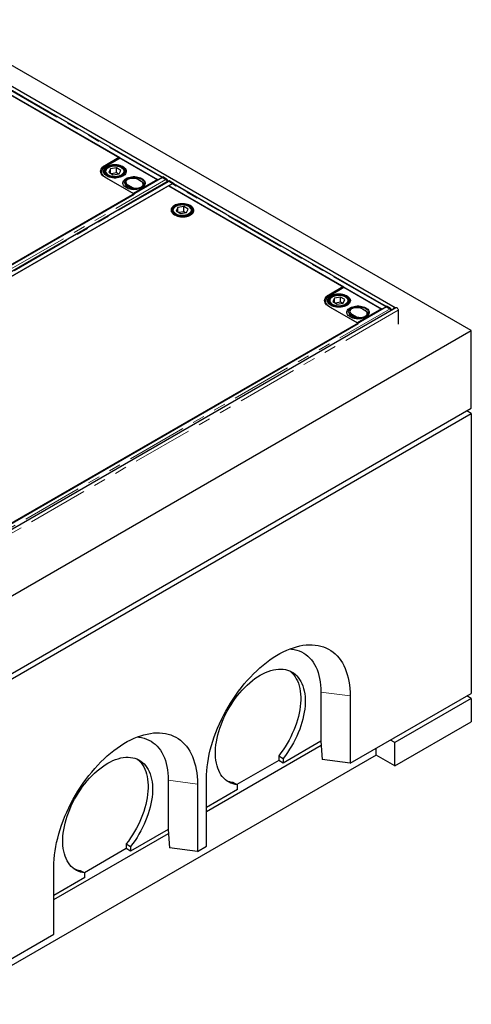
# Model space of a CAD drawing. Units: millimetres. Extents: x 441 to 4700, y 283 to 4557.
# Drawn here: x 3574 to 4286, y 2551 to 4102 of the extents above; entities that cross this region are included whole.
import ezdxf

# ---------------------------------------------------------------- set-up
doc = ezdxf.new("R2010")
doc.units = ezdxf.units.MM
doc.header["$LTSCALE"] = 15
doc.linetypes.add('PHANTOM', pattern=[12.7, 6.35, -1.27, 1.27, -1.27, 1.27, -1.27])

msp = doc.modelspace()

# ---------------------------------------------------------------- linework, layer by layer
at = {"color": 7, "linetype": 'Continuous', "lineweight": 25}
for p, q in [((4285.8, 3612.4), (3437.3, 4102.2)), ((4165.7, 3648.4), (3458.6, 4056.6)), ((3732.5, 3884.4), (3456, 4044.1)), ((3456.3, 4043.9), (3792.2, 3850)), ((3798.9, 3853.9), (3463.5, 4047.5)), ((3708.5, 3872.6), (3730.8, 3885.4)), ((3710.2, 3871.6), (3732.5, 3884.4)), ((3730.8, 3885.4), (3791.6, 3850.3)), ((3706.9, 3863.4), (3706.9, 3862.2)), ((3717.5, 3867.4), (3715, 3861.9)), ((3727, 3868.9), (3717.5, 3867.4)), ((3717.5, 3860.4), (3717.5, 3867.4)), ((3733.9, 3864.8), (3727, 3868.9)), ((3727, 3860.7), (3727, 3868.9)), ((3731.4, 3859.4), (3733.9, 3864.8)), ((3741.9, 3862.2), (3741.9, 3863.4)), ((3799.2, 3853.6), (3060.4, 3427.1)), ((3808.4, 3847.7), (3069.7, 3421.2)), ((3753.4, 3828.3), (3708.5, 3854.2)), ((3709.4, 3862.6), (3709.4, 3861.1)), ((3755.1, 3827.3), (3710.2, 3853.2)), ((3715, 3861.9), (3721.9, 3857.9)), ((3727, 3860.7), (3719.2, 3859.5)), ((3721.9, 3857.9), (3731.4, 3859.4)), ((3729.7, 3859.1), (3727, 3860.7)), ((3739.4, 3861.1), (3739.4, 3862.6)), ((3739.4, 3862.6), (3739.4, 3862.3)), ((3791.6, 3850.3), (3753.4, 3828.3)), ((3765.9, 3847.4), (3760.2, 3850.7)), ((3761.4, 3850.6), (3767.1, 3847.3)), ((3791.6, 3850.3), (3791.6, 3849.3)), ((3792.2, 3850), (3798.2, 3853.4)), ((3792.2, 3850), (3792.2, 3849.6)), ((3798.9, 3853.9), (3800, 3854.5)), ((3798.9, 3853.7), (3798.9, 3853.9)), ((3798.9, 3853.9), (3804.6, 3850.6)), ((3798.9, 3853.5), (3798.9, 3853.7)), ((3804.9, 3850.3), (3799.2, 3853.6)), ((3805.6, 3851.2), (3800, 3854.5)), ((3809.7, 3848.1), (3809.1, 3847.8)), ((3815.4, 3844.2), (3809.7, 3847.5)), ((3810.2, 3847.4), (3815.9, 3844.1)), ((3816.9, 3844.7), (3811.2, 3847.9)), ((3076.7, 3417.7), (3815.4, 3844.2)), ((3808.8, 3840.4), (3083.3, 3421.6)), ((3740.1, 3845.5), (3740.1, 3844.7)), ((3749.4, 3837.1), (3743.7, 3840.4)), ((3743.7, 3839.6), (3749.4, 3836.3)), ((3745, 3841.9), (3750.6, 3838.7)), ((3770.7, 3841.4), (3770.7, 3842.2)), ((3770.7, 3841), (3770.7, 3841.4)), ((3806.6, 3846.6), (3806.6, 3846.9)), ((4085.3, 3680.7), (3808.8, 3840.4)), ((3815.1, 3843.6), (3809.2, 3840.2)), ((3809.2, 3840.2), (4145, 3646.3)), ((3815.4, 3844.2), (3815.4, 3843.8)), ((3815.9, 3844.1), (3816.9, 3844.7)), ((3815.9, 3844.1), (3815.9, 3843.9)), ((4151.7, 3650.2), (3816.4, 3843.8)), ((3816.9, 3844.7), (3816.9, 3843.5)), ((3105.9, 3452.6), (3755.1, 3827.3)), ((3815.4, 3801.4), (3815.4, 3799.9)), ((3823.5, 3806.2), (3821, 3800.7)), ((3821, 3800.7), (3827.9, 3796.7)), ((3833, 3807.7), (3823.5, 3806.2)), ((3823.5, 3799.3), (3823.5, 3806.2)), ((3839.9, 3803.7), (3833, 3807.7)), ((3833, 3799.5), (3833, 3807.7)), ((3837.4, 3798.2), (3839.9, 3803.7)), ((3845.4, 3799.9), (3845.4, 3801.4)), ((3845.4, 3801.4), (3845.4, 3801.1)), ((3847.9, 3798.4), (3847.9, 3802.2)), ((3833, 3799.5), (3825.2, 3798.3)), ((3827.9, 3796.7), (3837.4, 3798.2)), ((3835.7, 3797.9), (3833, 3799.5)), ((4061.4, 3668.9), (4083.6, 3681.7)), ((4063.1, 3667.9), (4085.3, 3680.7)), ((4083.6, 3681.7), (4144.5, 3646.6)), ((4070.3, 3663.7), (4067.8, 3658.2)), ((4079.8, 3665.2), (4070.3, 3663.7)), ((4070.3, 3656.8), (4070.3, 3663.7)), ((4086.8, 3661.2), (4079.8, 3665.2)), ((4079.8, 3657), (4079.8, 3665.2)), ((4084.2, 3655.7), (4086.8, 3661.2)), ((4152, 3649.9), (3413.2, 3223.4)), ((4166.9, 3648.4), (3416, 3214.9)), ((4059.8, 3659.7), (4059.8, 3658.5)), ((4106.3, 3624.6), (4061.4, 3650.5)), ((4062.3, 3658.9), (4062.3, 3657.4)), ((4107.9, 3623.6), (4063.1, 3649.5)), ((4067.8, 3658.2), (4074.7, 3654.2)), ((4079.8, 3657), (4072, 3655.8)), ((4074.7, 3654.2), (4084.2, 3655.7)), ((4082.6, 3655.4), (4079.8, 3657)), ((4092.3, 3657.4), (4092.3, 3658.9)), ((4092.3, 3658.9), (4092.3, 3658.6)), ((4094.8, 3658.5), (4094.8, 3659.7)), ((4144.5, 3646.6), (4106.3, 3624.6)), ((4118.7, 3643.8), (4113, 3647)), ((4114.3, 3646.9), (4119.9, 3643.6)), ((4144.5, 3646.6), (4144.5, 3645.6)), ((4145, 3646.3), (4151, 3649.7)), ((4145, 3646.3), (4145, 3645.9)), ((4151.7, 3650.2), (4152.8, 3650.8)), ((4151.7, 3650), (4151.7, 3650.2)), ((4151.7, 3650.2), (4157.4, 3646.9)), ((4151.7, 3649.8), (4151.7, 3650)), ((4157.8, 3646.6), (4152, 3649.9)), ((4158.5, 3647.5), (4152.8, 3650.8)), ((4092.9, 3641.8), (4092.9, 3641)), ((4102.2, 3633.4), (4096.6, 3636.7)), ((4096.6, 3635.9), (4102.2, 3632.6)), ((4097.8, 3638.2), (4103.5, 3635)), ((4123.6, 3637.7), (4123.6, 3638.5)), ((4123.6, 3637.3), (4123.6, 3637.7)), ((4170.6, 3644.6), (4170.6, 3622.6)), ((3458.8, 3248.9), (4107.9, 3623.6)), ((3437.3, 3122.5), (4285.8, 3612.4)), ((4285.8, 3489.9), (4285.8, 3612.4)), ((3437.3, 3000), (4285.8, 3489.9)), ((3437.3, 2991.9), (4285.8, 3481.7)), ((4285.8, 3481.7), (4278.8, 3485.8)), ((4285.8, 3481.7), (4285.8, 3040.8)), ((4049, 3042.8), (4049, 2965.3)), ((4094.9, 2930.6), (4285.8, 3040.8)), ((4094.9, 3036.7), (4094.9, 2930.6)), ((4285.8, 3032.6), (4165.6, 2963.2)), ((4285.8, 3032.6), (4278.8, 3036.7)), ((4285.8, 3032.6), (4285.8, 2995.9)), ((4165.6, 2926.5), (4285.8, 2995.9)), ((4049, 2965.3), (3989.6, 2931)), ((4049, 2965.3), (4050.7, 2936.5)), ((4049, 2965.3), (4049, 2965.3)), ((4165.6, 2963.2), (4158.5, 2967.3)), ((4165.6, 2926.5), (4165.6, 2963.2)), ((3868.6, 2854.6), (4049.4, 2959)), ((4135.9, 2943.6), (4135.9, 2954.2)), ((4135.9, 2943.6), (3557.5, 2609.7)), ((3982.5, 2935.1), (3916.7, 2897.1)), ((3982.5, 2942.4), (3989.6, 2938.3)), ((3982.5, 2942.4), (3982.5, 2935.1)), ((3989.6, 2931), (3982.5, 2935.1)), ((3989.6, 2938.3), (3989.6, 2931)), ((4094.9, 2930.6), (4050.7, 2936.5)), ((4165.6, 2926.5), (4135.9, 2943.6)), ((3808.5, 2904.1), (3808.5, 2826.5)), ((3868.6, 2799.9), (3868.6, 2906.1)), ((3854.5, 2897.9), (3854.5, 2791.8)), ((3917.4, 2889.3), (3868.6, 2861.2)), ((3910.4, 2900.8), (3917.4, 2896.7)), ((3917.4, 2889.3), (3917.4, 2896.7)), ((3808.5, 2826.5), (3749.1, 2792.2)), ((3808.6, 2826.5), (3808.5, 2826.5)), ((3808.6, 2826.5), (3810.3, 2797.7)), ((3628.2, 2715.9), (3808.9, 2820.2)), ((3742.1, 2796.3), (3676.3, 2758.3)), ((3742.1, 2803.6), (3749.1, 2799.5)), ((3742.1, 2803.6), (3742.1, 2796.3)), ((3749.1, 2792.2), (3742.1, 2796.3)), ((3749.1, 2799.5), (3749.1, 2792.2)), ((3854.5, 2791.8), (3810.3, 2797.7)), ((3854.5, 2791.8), (3868.6, 2799.9)), ((3628.2, 2661.2), (3628.2, 2767.3)), ((3669.9, 2762), (3677, 2757.9)), ((3677, 2750.6), (3628.2, 2722.4)), ((3677, 2750.6), (3677, 2757.9)), ((3437.3, 2550.9), (3628.2, 2661.2))]:
    msp.add_line(p, q, dxfattribs=at)
at = {"color": 8, "linetype": 'PHANTOM', "lineweight": 18}
for p, q in [((3798.2, 3853.4), (3462.3, 4047.3)), ((3464.1, 4047.6), (3799.3, 3854.1)), ((3066.1, 3423.8), (3804.9, 3850.3)), ((3070.9, 3421.1), (3809.7, 3847.5)), ((3760.2, 3850.7), (3761.4, 3850.6)), ((3765.9, 3847.4), (3767.1, 3847.3)), ((3798.2, 3853), (3798.2, 3853.4)), ((3804.6, 3850.6), (3805.6, 3851.2)), ((3807.2, 3849.5), (3809.7, 3848.1)), ((3811.2, 3847.9), (3810.2, 3847.4)), ((3806.6, 3846.9), (3067.9, 3420.5)), ((3743.7, 3840.4), (3745, 3841.9)), ((3743.7, 3839.6), (3743.7, 3840.4)), ((3749.4, 3837.1), (3750.6, 3838.7)), ((3749.4, 3836.3), (3749.4, 3837.1)), ((4151, 3649.7), (3815.1, 3843.6)), ((3816.9, 3843.9), (4152.1, 3650.4)), ((3419, 3220.1), (4157.8, 3646.6)), ((4113, 3647), (4114.3, 3646.9)), ((4151, 3649.3), (4151, 3649.7)), ((4157.4, 3646.9), (4158.5, 3647.5)), ((4160, 3645.8), (4161.2, 3645.1)), ((4170.6, 3644.6), (3419.6, 3211.1)), ((4096.6, 3636.7), (4097.8, 3638.2)), ((4096.6, 3635.9), (4096.6, 3636.7)), ((4102.2, 3633.4), (4103.5, 3635)), ((4102.2, 3632.6), (4102.2, 3633.4)), ((4118.7, 3643.8), (4119.9, 3643.6)), ((4049, 3042.8), (4094.9, 3036.7)), ((3808.5, 2904.1), (3854.5, 2897.9))]:
    msp.add_line(p, q, dxfattribs=at)
at = {"color": 7, "linetype": 'Continuous', "lineweight": 25, "flags": 128}
for points in [[(3708.5, 3854.2), (3706.6, 3855.5), (3705, 3856.9), (3703.7, 3858.4), (3702.7, 3860), (3702.1, 3861.7), (3701.9, 3863.4), (3702.1, 3865.1), (3702.7, 3866.7), (3703.7, 3868.3), (3705, 3869.9), (3706.6, 3871.3), (3708.5, 3872.6)], [(3710.2, 3853.2), (3708.3, 3854.5), (3706.7, 3855.9), (3705.3, 3857.4), (3704.4, 3859), (3703.8, 3860.7), (3703.6, 3862.4), (3703.8, 3864.1), (3704.4, 3865.8), (3705.3, 3867.4), (3706.7, 3868.9), (3708.3, 3870.3), (3710.2, 3871.6)], [(3711.7, 3856), (3710.1, 3857.1), (3708.7, 3858.3), (3707.6, 3859.7), (3706.9, 3861), (3706.5, 3862.5), (3706.5, 3863.9), (3706.8, 3865.4), (3707.4, 3866.8), (3708.4, 3868.1), (3709.7, 3869.3), (3711.3, 3870.5), (3713.1, 3871.5), (3715.2, 3872.3), (3717.4, 3872.9), (3719.8, 3873.4), (3722.2, 3873.7), (3724.8, 3873.8), (3727.3, 3873.6), (3729.7, 3873.3), (3732, 3872.8), (3734.2, 3872.1), (3736.2, 3871.2), (3738, 3870.2), (3739.5, 3869), (3740.8, 3867.8), (3741.7, 3866.4), (3742.2, 3865), (3742.4, 3863.6), (3742.3, 3862.1), (3741.8, 3860.7), (3741, 3859.3), (3739.9, 3858), (3738.4, 3856.8), (3736.7, 3855.8), (3734.8, 3854.9), (3732.6, 3854.1), (3730.3, 3853.6), (3727.9, 3853.2), (3725.4, 3853), (3722.9, 3853), (3720.4, 3853.3), (3718, 3853.7), (3715.7, 3854.3), (3713.6, 3855.1), (3711.7, 3856)], [(3706.5, 3862.8), (3706.8, 3864.1), (3707.2, 3865.2)], [(3736.8, 3870.5), (3734.9, 3871.5), (3732.8, 3872.2), (3730.6, 3872.8), (3728.2, 3873.3), (3725.7, 3873.5), (3723.2, 3873.5), (3720.7, 3873.3), (3718.3, 3872.8), (3716.1, 3872.2), (3714, 3871.5), (3712.1, 3870.5), (3710.4, 3869.4), (3709.1, 3868.2), (3708, 3866.9), (3707.3, 3865.5), (3707, 3864.1), (3707, 3862.7), (3707.3, 3861.2), (3708, 3859.8), (3709.1, 3858.5), (3710.4, 3857.3), (3712.1, 3856.2), (3714, 3855.3), (3716.1, 3854.5), (3718.3, 3853.9), (3720.7, 3853.5), (3723.2, 3853.3), (3725.7, 3853.3), (3728.2, 3853.5), (3730.6, 3853.9), (3732.8, 3854.5), (3734.9, 3855.3), (3736.8, 3856.2), (3738.4, 3857.3), (3739.8, 3858.5), (3740.8, 3859.8), (3741.5, 3861.2), (3741.9, 3862.7), (3741.9, 3864.1), (3741.5, 3865.5), (3740.8, 3866.9), (3739.8, 3868.2), (3738.4, 3869.4), (3736.8, 3870.5)], [(3735.4, 3869.7), (3733.6, 3870.6), (3731.6, 3871.3), (3729.4, 3871.9), (3727.1, 3872.2), (3724.7, 3872.3), (3722.4, 3872.2), (3720, 3872), (3717.8, 3871.5), (3715.8, 3870.8), (3713.9, 3869.9), (3712.3, 3868.9), (3711, 3867.8), (3710, 3866.6), (3709.3, 3865.3), (3709, 3863.9), (3709, 3862.5), (3709.4, 3861.2), (3710.2, 3859.9), (3711.3, 3858.7), (3712.7, 3857.6), (3714.4, 3856.6), (3716.3, 3855.8), (3718.4, 3855.1), (3720.6, 3854.7), (3723, 3854.5), (3725.3, 3854.4), (3727.7, 3854.6), (3730, 3855), (3732.1, 3855.6), (3734.1, 3856.4), (3735.8, 3857.3), (3737.3, 3858.4), (3738.5, 3859.6), (3739.3, 3860.8), (3739.8, 3862.2), (3739.9, 3863.5), (3739.7, 3864.9), (3739.1, 3866.2), (3738.2, 3867.5), (3736.9, 3868.7), (3735.4, 3869.7)], [(3741.7, 3865.2), (3742.2, 3863.8), (3742.4, 3862.8)], [(3707.2, 3860.4), (3707, 3861.4), (3706.9, 3862.2)], [(3742.1, 3837.7), (3740.5, 3838.8), (3739.1, 3840), (3738.1, 3841.3), (3737.4, 3842.7), (3737, 3844.1), (3737, 3845.5), (3737.4, 3847), (3738.1, 3848.3), (3739.1, 3849.6), (3740.5, 3850.9), (3742.1, 3851.9), (3744, 3852.9), (3746.1, 3853.7), (3748.4, 3854.3), (3750.8, 3854.7), (3753.2, 3854.9), (3755.7, 3854.9), (3758.2, 3854.7), (3760.6, 3854.3), (3762.9, 3853.7), (3765, 3852.9), (3766.9, 3851.9), (3768.5, 3850.9), (3769.9, 3849.6), (3770.9, 3848.3), (3771.6, 3847), (3771.9, 3845.5), (3771.9, 3844.1), (3771.6, 3842.7), (3770.9, 3841.3), (3769.9, 3840), (3768.5, 3838.8), (3766.9, 3837.7), (3765, 3836.7), (3762.9, 3835.9), (3760.6, 3835.3), (3758.2, 3834.9), (3755.7, 3834.7), (3753.2, 3834.7), (3750.8, 3834.9), (3748.4, 3835.3), (3746.1, 3835.9), (3744, 3836.7), (3742.1, 3837.7)], [(3737, 3844.2), (3737, 3844.3), (3737.4, 3845.7), (3738.1, 3847.1), (3739.1, 3848.4), (3740.5, 3849.6), (3742.1, 3850.7), (3744, 3851.7), (3746.1, 3852.4), (3748.4, 3853), (3750.8, 3853.5), (3753.2, 3853.7), (3755.7, 3853.7), (3758.2, 3853.5), (3760.6, 3853), (3762.9, 3852.4), (3765, 3851.7), (3766.9, 3850.7), (3768.5, 3849.6), (3769.9, 3848.4), (3770.9, 3847.1), (3771.6, 3845.7), (3771.9, 3844.3), (3772, 3844.2)], [(3743.7, 3840.4), (3742.3, 3841.4), (3741.3, 3842.4), (3740.5, 3843.6), (3740.1, 3844.9), (3740.1, 3846.1), (3740.5, 3847.4), (3741.3, 3848.5), (3742.3, 3849.6), (3743.7, 3850.6), (3745.4, 3851.4), (3747.3, 3852), (3749.3, 3852.5), (3751.5, 3852.7), (3753.7, 3852.7), (3755.8, 3852.5), (3757.9, 3852), (3759.8, 3851.4), (3761.4, 3850.6)], [(3741.9, 3862.2), (3741.9, 3861.4), (3741.7, 3860.4)], [(3760.2, 3850.7), (3758.7, 3851.4), (3756.9, 3852), (3755, 3852.4), (3753.1, 3852.5), (3751.1, 3852.5), (3749.2, 3852.2), (3747.3, 3851.7), (3745.7, 3851.1), (3744.3, 3850.3), (3743.2, 3849.3), (3742.4, 3848.3), (3741.9, 3847.2), (3741.8, 3846), (3742.1, 3844.9), (3742.7, 3843.8), (3743.7, 3842.8), (3745, 3841.9)], [(3750.6, 3838.7), (3752.2, 3837.9), (3753.9, 3837.4), (3755.8, 3837), (3757.7, 3836.8), (3759.7, 3836.9), (3761.7, 3837.2), (3763.5, 3837.6), (3765.1, 3838.3), (3766.5, 3839.1), (3767.6, 3840), (3768.4, 3841.1), (3768.9, 3842.2), (3769, 3843.3), (3768.7, 3844.5), (3768.1, 3845.6), (3767.1, 3846.6), (3765.9, 3847.4)], [(3767.1, 3847.3), (3768.5, 3846.4), (3769.6, 3845.3), (3770.3, 3844.1), (3770.7, 3842.9), (3770.7, 3841.6), (3770.4, 3840.6)], [(3805.1, 3850.2), (3805, 3850.3), (3804.6, 3850.6)], [(3810.2, 3847.4), (3809.7, 3847.6), (3809.6, 3847.6)], [(3842.8, 3809.3), (3840.9, 3810.3), (3838.8, 3811.1), (3836.6, 3811.7), (3834.2, 3812.1), (3831.7, 3812.3), (3829.2, 3812.3), (3826.7, 3812.1), (3824.3, 3811.7), (3822, 3811.1), (3819.9, 3810.3), (3818.1, 3809.3), (3816.4, 3808.2), (3815.1, 3807), (3814, 3805.7), (3813.3, 3804.3), (3813, 3802.9), (3813, 3801.5), (3813.3, 3800), (3814, 3798.7), (3815.1, 3797.3), (3816.4, 3796.1), (3818.1, 3795), (3819.9, 3794.1), (3822, 3793.3), (3824.3, 3792.7), (3826.7, 3792.3), (3829.2, 3792.1), (3831.7, 3792.1), (3834.2, 3792.3), (3836.6, 3792.7), (3838.8, 3793.3), (3840.9, 3794.1), (3842.8, 3795), (3844.4, 3796.1), (3845.8, 3797.3), (3846.8, 3798.7), (3847.5, 3800), (3847.9, 3801.5), (3847.9, 3802.9), (3847.5, 3804.3), (3846.8, 3805.7), (3845.8, 3807), (3844.4, 3808.2), (3842.8, 3809.3)], [(3819, 3808.8), (3817.3, 3807.7), (3816, 3806.5), (3815, 3805.2), (3814.3, 3803.8), (3813.9, 3802.4), (3813.9, 3800.9), (3814.3, 3799.5), (3815, 3798.1), (3816, 3796.8), (3817.3, 3795.6), (3819, 3794.5), (3820.9, 3793.6), (3823, 3792.8), (3825.2, 3792.2), (3827.6, 3791.8), (3830.1, 3791.6), (3832.6, 3791.6), (3835.1, 3791.8), (3837.5, 3792.2), (3839.7, 3792.8), (3841.8, 3793.6), (3843.7, 3794.5), (3845.4, 3795.6), (3846.7, 3796.8), (3847.8, 3798.1), (3848.5, 3799.5), (3848.8, 3800.9), (3848.8, 3802.4), (3848.5, 3803.8), (3847.8, 3805.2), (3846.7, 3806.5), (3845.4, 3807.7), (3843.7, 3808.8), (3841.8, 3809.7), (3839.7, 3810.5), (3837.5, 3811.1), (3835.1, 3811.5), (3832.6, 3811.7), (3830.1, 3811.7), (3827.6, 3811.5), (3825.2, 3811.1), (3823, 3810.5), (3820.9, 3809.7), (3819, 3808.8)], [(3841.4, 3808.5), (3839.6, 3809.4), (3837.6, 3810.1), (3835.4, 3810.7), (3833.1, 3811), (3830.7, 3811.1), (3828.4, 3811.1), (3826, 3810.8), (3823.8, 3810.3), (3821.8, 3809.6), (3819.9, 3808.8), (3818.3, 3807.7), (3817, 3806.6), (3816, 3805.4), (3815.3, 3804.1), (3815, 3802.7), (3815, 3801.3), (3815.4, 3800), (3816.2, 3798.7), (3817.3, 3797.5), (3818.7, 3796.4), (3820.3, 3795.4), (3822.3, 3794.6), (3824.4, 3794), (3826.6, 3793.5), (3829, 3793.3), (3831.3, 3793.3), (3833.7, 3793.4), (3836, 3793.8), (3838.1, 3794.4), (3840.1, 3795.2), (3841.8, 3796.1), (3843.3, 3797.2), (3844.5, 3798.4), (3845.3, 3799.7), (3845.8, 3801), (3845.9, 3802.4), (3845.7, 3803.7), (3845.1, 3805.1), (3844.2, 3806.3), (3842.9, 3807.5), (3841.4, 3808.5)], [(4061.4, 3650.5), (4059.4, 3651.8), (4057.8, 3653.2), (4056.5, 3654.7), (4055.6, 3656.3), (4055, 3658), (4054.8, 3659.7), (4055, 3661.4), (4055.6, 3663), (4056.5, 3664.7), (4057.8, 3666.2), (4059.4, 3667.6), (4061.4, 3668.9)], [(4063.1, 3649.5), (4061.1, 3650.8), (4059.5, 3652.2), (4058.2, 3653.7), (4057.2, 3655.3), (4056.7, 3657), (4056.5, 3658.7), (4056.7, 3660.4), (4057.2, 3662.1), (4058.2, 3663.7), (4059.5, 3665.2), (4061.1, 3666.6), (4063.1, 3667.9)], [(4064.6, 3652.3), (4062.9, 3653.4), (4061.5, 3654.6), (4060.5, 3656), (4059.7, 3657.3), (4059.4, 3658.8), (4059.3, 3660.2), (4059.6, 3661.7), (4060.3, 3663.1), (4061.2, 3664.4), (4062.5, 3665.6), (4064.1, 3666.8), (4066, 3667.8), (4068, 3668.6), (4070.3, 3669.2), (4072.6, 3669.7), (4075.1, 3670), (4077.6, 3670.1), (4080.1, 3669.9), (4082.5, 3669.6), (4084.9, 3669.1), (4087.1, 3668.4), (4089.1, 3667.5), (4090.9, 3666.5), (4092.4, 3665.3), (4093.6, 3664.1), (4094.5, 3662.7), (4095.1, 3661.3), (4095.3, 3659.9), (4095.2, 3658.4), (4094.7, 3657), (4093.9, 3655.6), (4092.7, 3654.3), (4091.3, 3653.1), (4089.6, 3652.1), (4087.6, 3651.2), (4085.5, 3650.4), (4083.1, 3649.9), (4080.7, 3649.5), (4078.2, 3649.3), (4075.7, 3649.3), (4073.2, 3649.6), (4070.8, 3650), (4068.6, 3650.6), (4066.5, 3651.4), (4064.6, 3652.3)], [(4059.3, 3659.1), (4059.6, 3660.4), (4060.1, 3661.5)], [(4089.7, 3666.8), (4087.8, 3667.8), (4085.7, 3668.6), (4083.4, 3669.2), (4081, 3669.6), (4078.5, 3669.8), (4076, 3669.8), (4073.6, 3669.6), (4071.2, 3669.2), (4068.9, 3668.6), (4066.8, 3667.8), (4064.9, 3666.8), (4063.3, 3665.7), (4061.9, 3664.5), (4060.9, 3663.2), (4060.2, 3661.8), (4059.8, 3660.4), (4059.8, 3659), (4060.2, 3657.5), (4060.9, 3656.2), (4061.9, 3654.8), (4063.3, 3653.6), (4064.9, 3652.5), (4066.8, 3651.6), (4068.9, 3650.8), (4071.2, 3650.2), (4073.6, 3649.8), (4076, 3649.6), (4078.5, 3649.6), (4081, 3649.8), (4083.4, 3650.2), (4085.7, 3650.8), (4087.8, 3651.6), (4089.7, 3652.5), (4091.3, 3653.6), (4092.6, 3654.8), (4093.7, 3656.2), (4094.4, 3657.5), (4094.7, 3659), (4094.7, 3660.4), (4094.4, 3661.8), (4093.7, 3663.2), (4092.6, 3664.5), (4091.3, 3665.7), (4089.7, 3666.8)], [(4088.2, 3666), (4086.4, 3666.9), (4084.4, 3667.6), (4082.2, 3668.2), (4079.9, 3668.5), (4077.6, 3668.6), (4075.2, 3668.6), (4072.9, 3668.3), (4070.7, 3667.8), (4068.6, 3667.1), (4066.8, 3666.2), (4065.1, 3665.2), (4063.8, 3664.1), (4062.8, 3662.9), (4062.1, 3661.6), (4061.8, 3660.2), (4061.9, 3658.8), (4062.3, 3657.5), (4063, 3656.2), (4064.1, 3655), (4065.5, 3653.9), (4067.2, 3652.9), (4069.1, 3652.1), (4071.2, 3651.5), (4073.5, 3651), (4075.8, 3650.8), (4078.2, 3650.8), (4080.5, 3650.9), (4082.8, 3651.3), (4084.9, 3651.9), (4086.9, 3652.7), (4088.7, 3653.6), (4090.1, 3654.7), (4091.3, 3655.9), (4092.2, 3657.1), (4092.6, 3658.5), (4092.8, 3659.9), (4092.6, 3661.2), (4092, 3662.5), (4091, 3663.8), (4089.8, 3665), (4088.2, 3666)], [(4094.5, 3661.5), (4095.1, 3660.1), (4095.3, 3659.1)], [(4060.1, 3656.7), (4059.8, 3657.7), (4059.8, 3658.5)], [(4095, 3634), (4093.3, 3635.1), (4092, 3636.3), (4090.9, 3637.6), (4090.2, 3639), (4089.9, 3640.4), (4089.9, 3641.8), (4090.2, 3643.3), (4090.9, 3644.6), (4092, 3646), (4093.3, 3647.2), (4095, 3648.3), (4096.9, 3649.2), (4099, 3650), (4101.2, 3650.6), (4103.6, 3651), (4106.1, 3651.2), (4108.6, 3651.2), (4111.1, 3651), (4113.5, 3650.6), (4115.7, 3650), (4117.8, 3649.2), (4119.7, 3648.3), (4121.3, 3647.2), (4122.7, 3646), (4123.7, 3644.6), (4124.4, 3643.3), (4124.8, 3641.8), (4124.8, 3640.4), (4124.4, 3639), (4123.7, 3637.6), (4122.7, 3636.3), (4121.3, 3635.1), (4119.7, 3634), (4117.8, 3633), (4115.7, 3632.2), (4113.5, 3631.6), (4111.1, 3631.2), (4108.6, 3631), (4106.1, 3631), (4103.6, 3631.2), (4101.2, 3631.6), (4099, 3632.2), (4096.9, 3633), (4095, 3634)], [(4089.9, 3640.5), (4089.9, 3640.6), (4090.2, 3642), (4090.9, 3643.4), (4092, 3644.7), (4093.3, 3645.9), (4095, 3647), (4096.9, 3648), (4099, 3648.8), (4101.2, 3649.4), (4103.6, 3649.8), (4106.1, 3650), (4108.6, 3650), (4111.1, 3649.8), (4113.5, 3649.4), (4115.7, 3648.8), (4117.8, 3648), (4119.7, 3647), (4121.3, 3645.9), (4122.7, 3644.7), (4123.7, 3643.4), (4124.4, 3642), (4124.8, 3640.6), (4124.8, 3640.5)], [(4096.6, 3636.7), (4095.2, 3637.7), (4094.1, 3638.8), (4093.4, 3639.9), (4093, 3641.2), (4093, 3642.4), (4093.4, 3643.7), (4094.1, 3644.9), (4095.2, 3645.9), (4096.6, 3646.9), (4098.3, 3647.7), (4100.1, 3648.3), (4102.2, 3648.8), (4104.3, 3649), (4106.5, 3649), (4108.7, 3648.8), (4110.7, 3648.3), (4112.6, 3647.7), (4114.3, 3646.9)], [(4094.8, 3658.5), (4094.7, 3657.7), (4094.5, 3656.7)], [(4113, 3647), (4111.5, 3647.8), (4109.8, 3648.3), (4107.9, 3648.7), (4105.9, 3648.8), (4103.9, 3648.8), (4102, 3648.5), (4100.2, 3648.1), (4098.5, 3647.4), (4097.1, 3646.6), (4096, 3645.6), (4095.2, 3644.6), (4094.8, 3643.5), (4094.7, 3642.3), (4094.9, 3641.2), (4095.6, 3640.1), (4096.5, 3639.1), (4097.8, 3638.2)], [(4157.9, 3646.6), (4157.9, 3646.6), (4157.4, 3646.9)], [(4166.1, 3648), (4165.8, 3648.3), (4165.3, 3648.6), (4164.6, 3648.5), (4163.8, 3648), (4163.1, 3647.3), (4162.6, 3646.5), (4162.3, 3645.7)], [(4166.9, 3648.4), (4167.4, 3648.6), (4168.1, 3648.5), (4168.8, 3648), (4169.5, 3647.3), (4170.1, 3646.5), (4170.4, 3645.5), (4170.6, 3644.6)], [(4103.5, 3635), (4105, 3634.2), (4106.7, 3633.7), (4108.6, 3633.3), (4110.6, 3633.1), (4112.6, 3633.2), (4114.5, 3633.5), (4116.3, 3633.9), (4118, 3634.6), (4119.4, 3635.4), (4120.5, 3636.3), (4121.3, 3637.4), (4121.8, 3638.5), (4121.8, 3639.6), (4121.6, 3640.8), (4120.9, 3641.9), (4120, 3642.9), (4118.7, 3643.8)], [(4119.9, 3643.6), (4121.3, 3642.7), (4122.4, 3641.6), (4123.2, 3640.4), (4123.5, 3639.2), (4123.5, 3637.9), (4123.3, 3636.9)], [(3868.6, 2906.1), (3868.8, 2912.3), (3869.1, 2918.6), (3869.8, 2925.1), (3870.6, 2931.6), (3871.7, 2938.2), (3873.1, 2944.9), (3874.7, 2951.7), (3876.5, 2958.5), (3878.6, 2965.3), (3880.8, 2972.2), (3883.4, 2979), (3886.1, 2985.9), (3889, 2992.7), (3892.1, 2999.4), (3895.5, 3006.1), (3899, 3012.7), (3902.7, 3019.2), (3906.6, 3025.6), (3910.6, 3031.9), (3914.8, 3038.1), (3919.2, 3044.1), (3923.7, 3050), (3928.3, 3055.7), (3933, 3061.2), (3937.9, 3066.5), (3942.8, 3071.6), (3947.8, 3076.4), (3952.9, 3081.1), (3958.1, 3085.5), (3963.3, 3089.6), (3968.5, 3093.5), (3973.8, 3097.1), (3979.1, 3100.5), (3984.4, 3103.5), (3989.7, 3106.3), (3995, 3108.8), (4000.3, 3111), (4005.5, 3112.8), (4010.6, 3114.4), (4015.7, 3115.6), (4020.7, 3116.6), (4025.7, 3117.2), (4030.5, 3117.4), (4035.3, 3117.4), (4039.9, 3117), (4044.4, 3116.4), (4048.7, 3115.4), (4052.9, 3114.1), (4056.9, 3112.4), (4060.8, 3110.5), (4064.5, 3108.3), (4068.1, 3105.7), (4071.4, 3102.9), (4074.5, 3099.8), (4077.5, 3096.3), (4080.2, 3092.7), (4082.7, 3088.7), (4085, 3084.5), (4087, 3080), (4088.9, 3075.3), (4090.5, 3070.4), (4091.8, 3065.3), (4092.9, 3059.9), (4093.8, 3054.4), (4094.4, 3048.7), (4094.8, 3042.8), (4094.9, 3036.7)], [(4000, 3110.9), (4002.6, 3110.6), (4006.8, 3110), (4010.8, 3109), (4014.6, 3107.7), (4018.3, 3106.1), (4021.9, 3104.1), (4025.2, 3101.9), (4028.3, 3099.4), (4031.3, 3096.5), (4034, 3093.4), (4036.6, 3090), (4038.9, 3086.3), (4041, 3082.4), (4042.8, 3078.2), (4044.4, 3073.8), (4045.8, 3069.1), (4046.9, 3064.2), (4047.8, 3059.1), (4048.4, 3053.9), (4048.8, 3048.4), (4049, 3042.8)], [(3917.4, 2896.7), (3913.9, 2897.2), (3910.5, 2898.1), (3907.2, 2899.3), (3904.2, 2900.8), (3901.2, 2902.5), (3898.5, 2904.6), (3896, 2907), (3893.6, 2909.7), (3891.5, 2912.6), (3889.6, 2915.8), (3887.9, 2919.3), (3886.5, 2923), (3885.3, 2926.9), (3884.3, 2931.1), (3883.5, 2935.4), (3883.1, 2939.9), (3882.8, 2944.6), (3882.8, 2949.4), (3883.1, 2954.4), (3883.6, 2959.5), (3884.3, 2964.7), (3885.3, 2970), (3886.5, 2975.3), (3888, 2980.7), (3889.7, 2986.1), (3891.6, 2991.5), (3893.7, 2996.9), (3896.1, 3002.2), (3898.6, 3007.5), (3901.3, 3012.8), (3904.3, 3017.9), (3907.4, 3023), (3910.6, 3027.9), (3914, 3032.7), (3917.6, 3037.3), (3921.2, 3041.8), (3925, 3046), (3928.9, 3050.1), (3932.9, 3053.9), (3936.9, 3057.5), (3941, 3060.9), (3945.1, 3064), (3949.3, 3066.8), (3953.5, 3069.4), (3957.7, 3071.7), (3961.8, 3073.6), (3966, 3075.3), (3970.1, 3076.7), (3974.1, 3077.7), (3978.1, 3078.5), (3982, 3078.9), (3985.8, 3079), (3989.4, 3078.8), (3993, 3078.3), (3996.4, 3077.4), (3999.6, 3076.2), (4002.7, 3074.8), (4005.6, 3073), (4008.4, 3070.9), (4010.9, 3068.5), (4013.3, 3065.9), (4015.4, 3062.9), (4017.3, 3059.7), (4019, 3056.3), (4020.5, 3052.6), (4021.7, 3048.7), (4022.7, 3044.6), (4023.4, 3040.2), (4023.9, 3035.7), (4024.2, 3031), (4024.2, 3026.2), (4023.9, 3021.2), (4023.4, 3016.1), (4022.7, 3011), (4021.7, 3005.7), (4020.5, 3000.4), (4019, 2995), (4017.4, 2989.6), (4015.5, 2984.2), (4013.3, 2978.8), (4011, 2973.4), (4008.5, 2968.1), (4005.7, 2962.9), (4002.8, 2957.7), (3999.7, 2952.7), (3996.5, 2947.7), (3993.1, 2942.9), (3989.6, 2938.3)], [(3999.8, 3076.2), (4001.3, 3075), (4003.8, 3072.6), (4006.2, 3070), (4008.3, 3067), (4010.2, 3063.8), (4011.9, 3060.4), (4013.4, 3056.7), (4014.6, 3052.8), (4015.6, 3048.6), (4016.3, 3044.3), (4016.8, 3039.8), (4017.1, 3035.1), (4017.1, 3030.3), (4016.9, 3025.3), (4016.4, 3020.2), (4015.6, 3015), (4014.6, 3009.8), (4013.4, 3004.4), (4012, 2999.1), (4010.3, 2993.7), (4008.4, 2988.3), (4006.3, 2982.9), (4003.9, 2977.5), (4001.4, 2972.2), (3998.7, 2967), (3995.7, 2961.8), (3992.7, 2956.7), (3989.4, 2951.8), (3986, 2947), (3982.5, 2942.4)], [(3628.2, 2767.3), (3628.3, 2773.5), (3628.7, 2779.8), (3629.3, 2786.3), (3630.2, 2792.8), (3631.3, 2799.4), (3632.7, 2806.1), (3634.3, 2812.9), (3636.1, 2819.7), (3638.1, 2826.5), (3640.4, 2833.4), (3642.9, 2840.2), (3645.7, 2847.1), (3648.6, 2853.9), (3651.7, 2860.6), (3655.1, 2867.3), (3658.6, 2873.9), (3662.3, 2880.4), (3666.2, 2886.9), (3670.2, 2893.1), (3674.4, 2899.3), (3678.8, 2905.3), (3683.3, 2911.2), (3687.9, 2916.9), (3692.6, 2922.4), (3697.4, 2927.7), (3702.4, 2932.8), (3707.4, 2937.6), (3712.5, 2942.3), (3717.7, 2946.7), (3722.9, 2950.8), (3728.1, 2954.7), (3733.4, 2958.3), (3738.7, 2961.7), (3744, 2964.8), (3749.3, 2967.5), (3754.6, 2970), (3759.8, 2972.2), (3765.1, 2974), (3770.2, 2975.6), (3775.3, 2976.8), (3780.3, 2977.8), (3785.3, 2978.4), (3790.1, 2978.7), (3794.8, 2978.6), (3799.4, 2978.3), (3803.9, 2977.6), (3808.3, 2976.6), (3812.5, 2975.3), (3816.5, 2973.6), (3820.4, 2971.7), (3824.1, 2969.5), (3827.6, 2966.9), (3831, 2964.1), (3834.1, 2961), (3837.1, 2957.6), (3839.8, 2953.9), (3842.3, 2949.9), (3844.6, 2945.7), (3846.6, 2941.3), (3848.5, 2936.6), (3850, 2931.6), (3851.4, 2926.5), (3852.5, 2921.1), (3853.4, 2915.6), (3854, 2909.9), (3854.4, 2904), (3854.5, 2897.9)], [(3759.5, 2972.1), (3762.2, 2971.8), (3766.4, 2971.2), (3770.4, 2970.2), (3774.2, 2968.9), (3777.9, 2967.3), (3781.4, 2965.3), (3784.8, 2963.1), (3787.9, 2960.6), (3790.9, 2957.7), (3793.6, 2954.6), (3796.2, 2951.2), (3798.5, 2947.5), (3800.5, 2943.6), (3802.4, 2939.4), (3804, 2935), (3805.4, 2930.3), (3806.5, 2925.4), (3807.4, 2920.4), (3808, 2915.1), (3808.4, 2909.7), (3808.5, 2904.1)], [(3677, 2757.9), (3673.5, 2758.4), (3670.1, 2759.3), (3666.8, 2760.5), (3663.7, 2762), (3660.8, 2763.8), (3658.1, 2765.9), (3655.6, 2768.2), (3653.2, 2770.9), (3651.1, 2773.8), (3649.2, 2777), (3647.5, 2780.5), (3646.1, 2784.2), (3644.8, 2788.1), (3643.9, 2792.3), (3643.1, 2796.6), (3642.6, 2801.1), (3642.4, 2805.8), (3642.4, 2810.6), (3642.6, 2815.6), (3643.1, 2820.7), (3643.9, 2825.9), (3644.9, 2831.2), (3646.1, 2836.5), (3647.6, 2841.9), (3649.3, 2847.3), (3651.2, 2852.7), (3653.3, 2858.1), (3655.6, 2863.4), (3658.2, 2868.7), (3660.9, 2874), (3663.8, 2879.1), (3666.9, 2884.2), (3670.2, 2889.1), (3673.6, 2893.9), (3677.1, 2898.5), (3680.8, 2903), (3684.6, 2907.2), (3688.5, 2911.3), (3692.4, 2915.1), (3696.5, 2918.7), (3700.6, 2922.1), (3704.7, 2925.2), (3708.9, 2928), (3713.1, 2930.6), (3717.3, 2932.9), (3721.4, 2934.8), (3725.6, 2936.5), (3729.7, 2937.9), (3733.7, 2939), (3737.7, 2939.7), (3741.6, 2940.1), (3745.3, 2940.2), (3749, 2940), (3752.6, 2939.5), (3756, 2938.6), (3759.2, 2937.5), (3762.3, 2936), (3765.2, 2934.2), (3768, 2932.1), (3770.5, 2929.7), (3772.8, 2927.1), (3775, 2924.1), (3776.9, 2921), (3778.6, 2917.5), (3780, 2913.8), (3781.3, 2909.9), (3782.3, 2905.8), (3783, 2901.4), (3783.5, 2896.9), (3783.7, 2892.2), (3783.8, 2887.4), (3783.5, 2882.4), (3783, 2877.4), (3782.3, 2872.2), (3781.3, 2866.9), (3780.1, 2861.6), (3778.6, 2856.2), (3776.9, 2850.8), (3775, 2845.4), (3772.9, 2840), (3770.6, 2834.6), (3768, 2829.3), (3765.3, 2824.1), (3762.4, 2818.9), (3759.3, 2813.9), (3756.1, 2808.9), (3752.7, 2804.2), (3749.1, 2799.5)], [(3759.4, 2937.4), (3760.9, 2936.2), (3763.4, 2933.8), (3765.8, 2931.2), (3767.9, 2928.2), (3769.8, 2925), (3771.5, 2921.6), (3773, 2917.9), (3774.2, 2914), (3775.2, 2909.9), (3775.9, 2905.5), (3776.4, 2901), (3776.7, 2896.3), (3776.7, 2891.5), (3776.4, 2886.5), (3775.9, 2881.4), (3775.2, 2876.3), (3774.2, 2871), (3773, 2865.7), (3771.6, 2860.3), (3769.9, 2854.9), (3768, 2849.5), (3765.8, 2844.1), (3763.5, 2838.7), (3761, 2833.4), (3758.2, 2828.2), (3755.3, 2823), (3752.2, 2818), (3749, 2813), (3745.6, 2808.2), (3742.1, 2803.6)]]:
    msp.add_lwpolyline(points, dxfattribs=at)
at = {"color": 8, "linetype": 'PHANTOM', "lineweight": 18, "flags": 128}
for points in [[(3714.5, 3869.1), (3713.1, 3868.1), (3711.9, 3867), (3711.1, 3865.8), (3710.6, 3864.5), (3710.4, 3863.2), (3710.7, 3861.9), (3711.3, 3860.7), (3712.2, 3859.5), (3713.4, 3858.4), (3714.9, 3857.4), (3716.7, 3856.6), (3718.7, 3856), (3720.8, 3855.6), (3723, 3855.3), (3725.3, 3855.3), (3727.5, 3855.5), (3729.7, 3855.9), (3731.7, 3856.5), (3733.5, 3857.2), (3735.1, 3858.1), (3736.4, 3859.2), (3737.4, 3860.4), (3738.1, 3861.6), (3738.4, 3862.9), (3738.4, 3864.2), (3738, 3865.5), (3737.2, 3866.7), (3736.1, 3867.8), (3734.7, 3868.9), (3733.1, 3869.7), (3731.2, 3870.5), (3729.1, 3871), (3727, 3871.3), (3724.7, 3871.5), (3722.5, 3871.4), (3720.3, 3871.1), (3718.2, 3870.6), (3716.3, 3869.9), (3714.5, 3869.1)], [(3820.5, 3807.9), (3819.1, 3806.9), (3817.9, 3805.8), (3817.1, 3804.6), (3816.6, 3803.3), (3816.4, 3802), (3816.7, 3800.7), (3817.2, 3799.5), (3818.2, 3798.3), (3819.4, 3797.2), (3820.9, 3796.2), (3822.7, 3795.4), (3824.7, 3794.8), (3826.8, 3794.4), (3829, 3794.1), (3831.3, 3794.1), (3833.5, 3794.3), (3835.7, 3794.7), (3837.7, 3795.3), (3839.5, 3796), (3841.1, 3797), (3842.4, 3798), (3843.4, 3799.2), (3844.1, 3800.4), (3844.4, 3801.7), (3844.4, 3803), (3844, 3804.3), (3843.2, 3805.5), (3842.1, 3806.6), (3840.7, 3807.7), (3839.1, 3808.6), (3837.2, 3809.3), (3835.1, 3809.8), (3833, 3810.1), (3830.7, 3810.3), (3828.5, 3810.2), (3826.3, 3809.9), (3824.2, 3809.4), (3822.3, 3808.7), (3820.5, 3807.9)], [(4067.4, 3665.4), (4065.9, 3664.4), (4064.8, 3663.3), (4063.9, 3662.1), (4063.4, 3660.8), (4063.3, 3659.5), (4063.5, 3658.2), (4064.1, 3657), (4065, 3655.8), (4066.3, 3654.7), (4067.8, 3653.7), (4069.6, 3652.9), (4071.5, 3652.3), (4073.7, 3651.9), (4075.9, 3651.6), (4078.1, 3651.6), (4080.4, 3651.8), (4082.5, 3652.2), (4084.5, 3652.8), (4086.4, 3653.5), (4087.9, 3654.4), (4089.3, 3655.5), (4090.3, 3656.7), (4090.9, 3657.9), (4091.3, 3659.2), (4091.2, 3660.5), (4090.8, 3661.8), (4090.1, 3663), (4089, 3664.1), (4087.6, 3665.2), (4085.9, 3666), (4084, 3666.8), (4082, 3667.3), (4079.8, 3667.6), (4077.6, 3667.8), (4075.3, 3667.7), (4073.1, 3667.4), (4071, 3666.9), (4069.1, 3666.2), (4067.4, 3665.4)]]:
    msp.add_lwpolyline(points, dxfattribs=at)
at = {"color": 8, "linetype": 'PHANTOM', "lineweight": 18}
for centre, radius, start, end in [((3715, 3862.6), 5.53, 180.8986, 210.1884), ((3733.9, 3862.6), 5.51, 329.6801, 356.6103), ((3821, 3801.5), 5.53, 180.8984, 210.1886), ((3839.9, 3801.4), 5.51, 329.6797, 356.6107), ((4067.8, 3658.9), 5.53, 180.8982, 210.1886), ((4086.8, 3658.9), 5.51, 329.6794, 356.6117)]:
    msp.add_arc(centre, radius, start, end, dxfattribs=at)
at = {"color": 7, "linetype": 'Continuous', "lineweight": 25}
for centre, radius, start, end in [((3799, 3852), 1.66, 94.5797, 121.5062), ((3803.3, 3847.4), 4.46, 358.0505, 57.6261), ((3810.4, 3846.7), 1.5, 54.1805, 114.3696), ((3746.3, 3845.3), 6.28, 185.6537, 245.6666), ((3757.9, 3853.2), 18.2, 242.0316, 272.973), ((3757, 3850), 15.7, 240.9234, 257.4153), ((3816, 3842.2), 1.66, 94.5797, 121.5062), ((3815.9, 3843), 0.915, 60.5805, 94.0697), ((3842.1, 3800.2), 6.78, 6.8309, 35.98), ((4151.9, 3648.3), 1.66, 94.5797, 121.5062), ((4156, 3643.6), 4.58, 13.3723, 57.1652), ((4099.2, 3641.6), 6.28, 185.6541, 245.6662), ((4110.8, 3649.5), 18.2, 242.0316, 272.973), ((4109.9, 3646.3), 15.7, 240.9231, 257.4155), ((3914, 2936.4), 35.8, 247.1401, 264.1815), ((3673.6, 2797.6), 35.8, 247.141, 264.1805)]:
    msp.add_arc(centre, radius, start, end, dxfattribs=at)
for points, knots in [([(3714, 3869.1), (3713.8, 3869), (3713, 3868.5), (3711.8, 3867.6), (3710.7, 3866.4), (3710, 3865.1), (3709.5, 3863.8), (3709.5, 3863), (3709.5, 3862.6)], [0, 0, 0, 0, 0.0991231, 0.2869926, 0.4748602, 0.6609517, 0.8434223, 1, 1, 1, 1]), ([(3739.4, 3862.3), (3739.4, 3862.7), (3739.4, 3863.5), (3739.1, 3864.7), (3738.4, 3866), (3737.5, 3867.2), (3736.2, 3868.3), (3734.8, 3869.2), (3733.1, 3870.1), (3731.2, 3870.7), (3729.2, 3871.2), (3727, 3871.5), (3724.9, 3871.7), (3722.7, 3871.6), (3720.5, 3871.4), (3718.5, 3870.9), (3716.5, 3870.3), (3715.1, 3869.7), (3714.3, 3869.3), (3714, 3869.1)], [0, 0, 0, 0, 0.049597, 0.108069, 0.16687, 0.226769, 0.287877, 0.349805, 0.412079, 0.474354, 0.53653, 0.598605, 0.660616, 0.72261, 0.784636, 0.846735, 0.908965, 0.971376, 1, 1, 1, 1]), ([(3804.9, 3850.3), (3805, 3850.2), (3805.3, 3850.1), (3805.7, 3849.7), (3806, 3849.3), (3806.3, 3848.8), (3806.5, 3848.3), (3806.6, 3847.8), (3806.7, 3847.4), (3806.7, 3847.1), (3806.6, 3846.9)], [0, 0, 0, 0, 0.125, 0.249999, 0.375002, 0.500004, 0.625005, 0.749996, 0.874995, 1, 1, 1, 1]), ([(3808.4, 3847.7), (3808.5, 3847.7), (3808.7, 3847.8), (3809, 3847.8), (3809.3, 3847.7), (3809.6, 3847.6), (3809.7, 3847.5)], [0, 0, 0, 0, 0.183299, 0.455539, 0.727767, 1, 1, 1, 1]), ([(3820, 3808), (3819.8, 3807.8), (3819, 3807.3), (3817.8, 3806.4), (3816.7, 3805.2), (3816, 3803.9), (3815.5, 3802.6), (3815.5, 3801.8), (3815.5, 3801.4)], [0, 0, 0, 0, 0.099123, 0.2869926, 0.47486, 0.6609515, 0.8434223, 1, 1, 1, 1]), ([(3845.4, 3801.1), (3845.4, 3801.5), (3845.4, 3802.3), (3845.1, 3803.5), (3844.4, 3804.8), (3843.5, 3806), (3842.2, 3807.1), (3840.8, 3808), (3839.1, 3808.9), (3837.2, 3809.5), (3835.2, 3810), (3833, 3810.4), (3830.9, 3810.5), (3828.7, 3810.4), (3826.5, 3810.2), (3824.5, 3809.8), (3822.5, 3809.2), (3821.1, 3808.5), (3820.3, 3808.1), (3820, 3808)], [0, 0, 0, 0, 0.049598, 0.108069, 0.16687, 0.226769, 0.287877, 0.349805, 0.412079, 0.474355, 0.53653, 0.598605, 0.660616, 0.72261, 0.784636, 0.846736, 0.908965, 0.971376, 1, 1, 1, 1]), ([(4066.9, 3665.4), (4066.6, 3665.3), (4065.8, 3664.8), (4064.7, 3663.9), (4063.6, 3662.7), (4062.8, 3661.4), (4062.4, 3660.1), (4062.3, 3659.3), (4062.3, 3658.9)], [0, 0, 0, 0, 0.099123, 0.286993, 0.47486, 0.660952, 0.843423, 1, 1, 1, 1]), ([(4092.3, 3658.6), (4092.3, 3659), (4092.3, 3659.8), (4091.9, 3661), (4091.3, 3662.3), (4090.3, 3663.5), (4089.1, 3664.6), (4087.6, 3665.5), (4085.9, 3666.4), (4084, 3667), (4082, 3667.5), (4079.9, 3667.8), (4077.7, 3668), (4075.5, 3667.9), (4073.4, 3667.7), (4071.3, 3667.3), (4069.4, 3666.6), (4067.9, 3666), (4067.1, 3665.6), (4066.9, 3665.4)], [0, 0, 0, 0, 0.049597, 0.108069, 0.16687, 0.22677, 0.287876, 0.349805, 0.412079, 0.474355, 0.53653, 0.598605, 0.660616, 0.72261, 0.784636, 0.846736, 0.908965, 0.971376, 1, 1, 1, 1]), ([(4157.8, 3646.6), (4157.9, 3646.5), (4158.1, 3646.4), (4158.5, 3646), (4158.8, 3645.6), (4159.1, 3645.1), (4159.3, 3644.6), (4159.4, 3644.3), (4159.4, 3644.1), (4159.4, 3644.1)], [0, 0, 0, 0, 0.163594, 0.327181, 0.490785, 0.654374, 0.817969, 0.981548, 1, 1, 1, 1])]:
    msp.add_open_spline(points, degree=3, knots=knots, dxfattribs=at)

doc.saveas('drawing.dxf')
